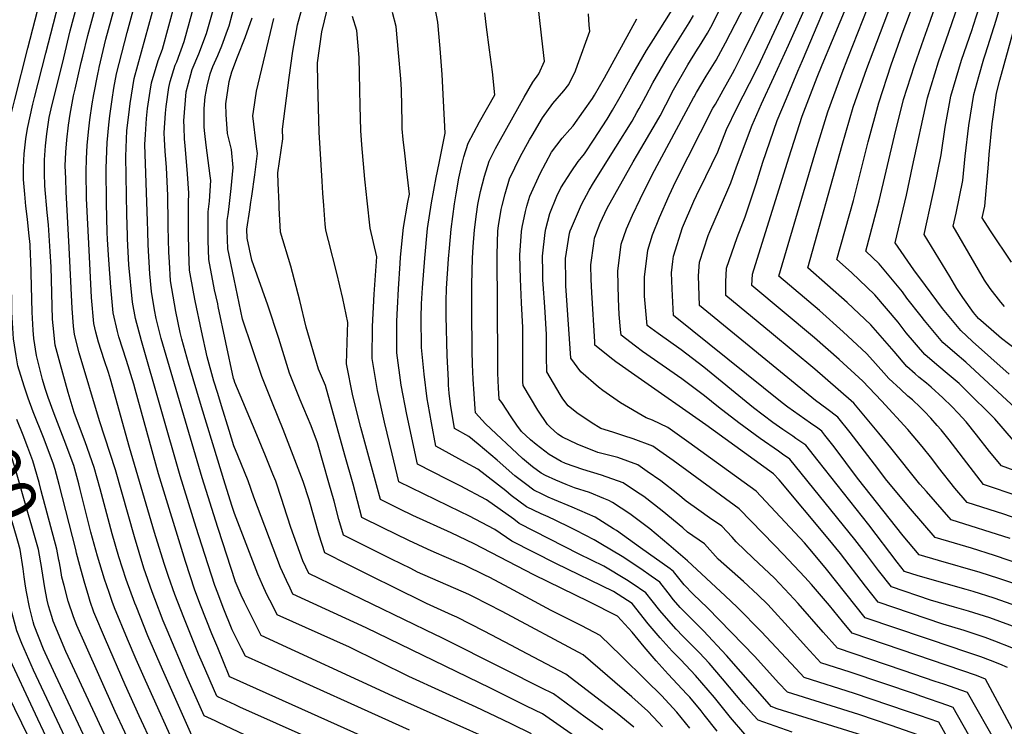
# Model space of a CAD drawing. Units: inches. Extents: x 2619531 to 2624931, y 1475151 to 1480652.
# Drawn here: x 2619883 to 2620465, y 1476230 to 1476648 of the extents above; entities that cross this region are included whole.
import ezdxf
from ezdxf.enums import TextEntityAlignment as Align

# ---------------------------------------------------------------- set-up
doc = ezdxf.new("R2010")
doc.units = ezdxf.units.IN
doc.header["$MEASUREMENT"] = 0
doc.layers.add('tile_2735_36_contour_10ft', color=232, linetype='Continuous')
doc.styles.add('Arial', font='arial.ttf')

msp = doc.modelspace()

# ---------------------------------------------------------------- linework, layer by layer
at = {"layer": 'tile_2735_36_contour_10ft'}
msp.add_line((2619916.58, 1476332.39, 9330), (2619916.06, 1476334.49, 9330), dxfattribs=at)
for points, elevation in [([(2620372.33, 1476624.75), (2620387.21, 1476662.34), (2620395.3, 1476683.74), (2620391.25, 1476718.02), (2620389.99, 1476732.33), (2620382.21, 1476824.84), (2620410.01, 1476873.11), (2620411.97, 1476876.76), (2620415.94, 1476884.8), (2620419.53, 1476892.15), (2620420.05, 1476893.41), (2620425.05, 1476906.49), (2620425.99, 1476909.18), (2620430.06, 1476922.09), (2620434.84, 1476937.97), (2620440, 1476953.39), (2620448.88, 1476978.07), (2620465.93, 1477027.04)], 9640), ([(2620402.12, 1476632.39), (2620404.55, 1476639.1), (2620413.66, 1476663.69), (2620415.85, 1476670), (2620420.66, 1476685.03), (2620420.07, 1476698.01), (2620419.74, 1476702.07), (2620417.61, 1476720.78), (2620416.06, 1476736.05), (2620415.55, 1476744.27), (2620415.14, 1476753.28), (2620414.57, 1476770.98), (2620413.26, 1476815.27), (2620417.85, 1476826.98), (2620422.37, 1476835.17), (2620436.29, 1476860.51), (2620439.31, 1476866.59), (2620444.38, 1476876.89), (2620447.94, 1476885.45), (2620454.76, 1476903.43), (2620462.82, 1476926.78), (2620481.21, 1476975.43)], 9660), ([(2620459.92, 1476647.23), (2620462.03, 1476654), (2620464.46, 1476670.33), (2620464.85, 1476673.7), (2620465.93, 1476696), (2620464.31, 1476710.06), (2620463.25, 1476723.43), (2620465.18, 1476741.78), (2620467.47, 1476758.55), (2620470.49, 1476775.79), (2620472.83, 1476795.93), (2620474.33, 1476805), (2620475.66, 1476810.22), (2620477.08, 1476815.42), (2620479.68, 1476823.36), (2620485.39, 1476838.15), (2620500.15, 1476873.08), (2620510.88, 1476897.59), (2620523.14, 1476923.16), (2620528.28, 1476936.63), (2620527.84, 1476951.31), (2620527.7, 1476962.76), (2620527.71, 1476963.2)], 9700), ([(2620314.14, 1476609.82), (2620319.29, 1476619.95), (2620347.89, 1476681.26), (2620341.85, 1476706.08), (2620337.54, 1476722.43), (2620334.84, 1476734.24), (2620331.75, 1476747.95), (2620326.81, 1476774.93), (2620323.96, 1476793.18), (2620323.09, 1476799.02), (2620321.48, 1476813.83), (2620320.85, 1476822.25), (2620320.02, 1476835.39), (2620319.55, 1476843.92), (2620322.04, 1476847.82), (2620325.58, 1476856.64), (2620326.99, 1476860.27), (2620330.77, 1476868.92), (2620347.1, 1476903.23), (2620352.61, 1476915.53)], 9600), ([(2620328.62, 1476613.53), (2620337.38, 1476632.55), (2620359.4, 1476681.87), (2620355.74, 1476698.14), (2620350.65, 1476722.73), (2620343.45, 1476769.71), (2620340.84, 1476786.81), (2620340.06, 1476792.81), (2620338.48, 1476807.36), (2620337.73, 1476815.6), (2620336.82, 1476828.62), (2620336.29, 1476838.14), (2620339.5, 1476844.42), (2620340.71, 1476846.68), (2620342.57, 1476850.17), (2620369.82, 1476908.74)], 9610), ([(2620417.35, 1476636.3), (2620421.22, 1476647.23), (2620427.05, 1476664.38), (2620430.62, 1476675.94), (2620433.34, 1476685.68), (2620433.38, 1476694.15), (2620433.13, 1476702.76), (2620431.76, 1476718.41), (2620431.16, 1476723.79), (2620429.44, 1476734.63), (2620428.06, 1476748.23), (2620428.77, 1476761.59), (2620428.74, 1476773.28), (2620429.01, 1476810.16), (2620432.32, 1476820.72), (2620433.39, 1476823.42), (2620437.5, 1476833.13), (2620448.06, 1476852.88), (2620449, 1476854.73), (2620456.26, 1476869.6), (2620457.33, 1476872.14), (2620471.63, 1476908.29)], 9670), ([(2620431.98, 1476640.06), (2620437.68, 1476656.65), (2620440.31, 1476665.18), (2620445.49, 1476684.18), (2620445.81, 1476686.9), (2620445.41, 1476698.13), (2620444.86, 1476705.92), (2620444.11, 1476711.67), (2620441.98, 1476725.79), (2620440.45, 1476739.5), (2620441.54, 1476757.78), (2620443.41, 1476773.44), (2620443.9, 1476777.11), (2620444.47, 1476790.27), (2620444.75, 1476805.05), (2620446.89, 1476814.5), (2620448.22, 1476818.61), (2620450.93, 1476826.55), (2620456.18, 1476838.97), (2620459.85, 1476846.04), (2620467.72, 1476862.56)], 9680), ([(2620446.47, 1476643.78), (2620450.68, 1476657.14), (2620453.43, 1476666.07), (2620454.09, 1476668.49), (2620455.31, 1476678.72), (2620456.48, 1476688.96), (2620456.62, 1476691.79), (2620455.41, 1476703.7), (2620454.64, 1476710.34), (2620453.36, 1476717.78), (2620452.06, 1476731.32), (2620453.59, 1476749.29), (2620455.84, 1476766.75), (2620460.29, 1476793.93), (2620460.49, 1476799.94), (2620461.65, 1476808.34), (2620462.97, 1476813.81), (2620464.49, 1476820.01), (2620468.63, 1476832.09)], 9690), ([(2619887.8, 1476630.65), (2619903.9, 1476693.34), (2619915.02, 1476732.79), (2619919.86, 1476751.11), (2619925.28, 1476772.41), (2619926.83, 1476778.58)], 9330), ([(2619898.41, 1476627.79), (2619914.98, 1476691.97), (2619927.47, 1476737.09), (2619933.74, 1476761.46), (2619937.33, 1476775.75)], 9340), ([(2619908.95, 1476624.95), (2619912.87, 1476640.85), (2619937.05, 1476730.66), (2619944.71, 1476760.43), (2619947.85, 1476772.92)], 9350), ([(2619919.38, 1476622.14), (2619920.3, 1476626.04), (2619923.3, 1476638.16), (2619948.03, 1476729.6), (2619955.69, 1476759.37), (2619958.41, 1476770.08)], 9360), ([(2619930, 1476619.28), (2619933.95, 1476635.93), (2619953.74, 1476708.29), (2619959.08, 1476728.53), (2619966.72, 1476758.3), (2619968.57, 1476765.62), (2619968.98, 1476767.23)], 9370), ([(2619958.61, 1476522.6), (2619958.41, 1476528.56), (2619956.99, 1476573.71), (2619957.28, 1476579.75), (2619957.87, 1476589.11), (2619958.56, 1476595.07), (2619959.97, 1476605.27), (2619960.77, 1476610.14), (2619964.78, 1476623.36), (2619967.29, 1476630.15), (2619978.56, 1476671.67), (2619989.09, 1476710.76), (2619995.53, 1476736.56), (2620000, 1476753.51)], 9400), ([(2619934.94, 1476517.67), (2619934.71, 1476521.95), (2619934.21, 1476539.08), (2619934.03, 1476559.66), (2619934.4, 1476570), (2619934.63, 1476574.89), (2619935.57, 1476585.34), (2619936.21, 1476590.72), (2619937.57, 1476600.47), (2619938.69, 1476607.11), (2619940.23, 1476615.44), (2619946.49, 1476639.86), (2619967.59, 1476717.33)], 9380), ([(2619970.75, 1476525.12), (2619970.69, 1476527.42), (2619970.48, 1476543.7), (2619969.71, 1476560.15), (2619968.92, 1476569.92), (2619968.56, 1476576.7), (2619968.39, 1476580.69), (2619969.13, 1476592.34), (2619969.46, 1476596.21), (2619971.03, 1476607.5), (2619971.9, 1476610.98), (2619974.93, 1476620.75), (2619975.76, 1476622.72), (2619980.19, 1476634.67), (2620000, 1476706.99)], 9410), ([(2619946.57, 1476520.09), (2619946.25, 1476532.46), (2619945.64, 1476566.76), (2619946.37, 1476582.07), (2619947.45, 1476591.35), (2619948.24, 1476598.08), (2619950.63, 1476612.76), (2619959.22, 1476644.31), (2619975.23, 1476702.41)], 9390), ([(2620281.18, 1476601.36), (2620281.48, 1476601.92), (2620283, 1476604.6), (2620288.72, 1476614.19), (2620294.48, 1476623.65), (2620300.04, 1476633.76), (2620323.12, 1476678.51)], 9580), ([(2620298.66, 1476605.85), (2620304.15, 1476615.71), (2620305.5, 1476618.23), (2620311.02, 1476629.31), (2620336.38, 1476680.65)], 9590), ([(2620264.7, 1476597.13), (2620269.31, 1476606.03), (2620277.72, 1476620.87), (2620283.58, 1476630.02), (2620284.76, 1476631.97), (2620289.33, 1476639.52), (2620291.34, 1476643.19), (2620306.84, 1476673.74)], 9570), ([(2620342.83, 1476617.18), (2620345.46, 1476623.4), (2620366.33, 1476672.49)], 9620), ([(2619982.72, 1476527.61), (2619982.68, 1476533.35), (2619982.66, 1476539.3), (2619982.99, 1476545.06), (2619982.07, 1476556.57), (2619980.65, 1476573.2), (2619980.39, 1476576.93), (2619980.06, 1476584), (2619979.9, 1476587.73), (2619981.4, 1476604.83), (2619984.02, 1476615.22), (2619984.93, 1476618.17), (2619988.74, 1476627.27), (2619993.39, 1476639.29), (2620000, 1476663.07)], 9420), ([(2620387.3, 1476628.59), (2620400.36, 1476663.01)], 9650), ([(2620000, 1476626.41), (2620002.32, 1476632.02), (2620005.82, 1476641.29), (2620006.7, 1476643.95), (2620010.26, 1476657.33)], 9430), ([(2620036.25, 1476538.75), (2620035.72, 1476550.94), (2620035.49, 1476557.04), (2620038.49, 1476577.18), (2620038.27, 1476582.87), (2620042.21, 1476613.3), (2620044.46, 1476628.92), (2620047.2, 1476644.4), (2620049.75, 1476653.64)], 9460), ([(2620062.13, 1476545.15), (2620061.66, 1476552.14), (2620059.93, 1476581.01), (2620059.54, 1476595.52), (2620059.24, 1476610.03), (2620059.04, 1476621.98), (2620061.59, 1476640.39), (2620064.75, 1476653.41)], 9470), ([(2620130.78, 1476562.76), (2620134.35, 1476580.43), (2620133.43, 1476599.54), (2620132.6, 1476615.06), (2620131.43, 1476630.54), (2620130.04, 1476646), (2620128.4, 1476654.37)], 9500), ([(2620164.22, 1476571.34), (2620167.03, 1476576.7), (2620181.07, 1476601.76), (2620186.25, 1476610.58), (2620189.84, 1476615.51), (2620193.08, 1476623.11), (2620191.47, 1476636.7), (2620191.05, 1476640.15), (2620189.4, 1476655.75)], 9520), ([(2620229.7, 1476588.15), (2620230.11, 1476588.78), (2620233.33, 1476594.1), (2620237.9, 1476601.97), (2620244.66, 1476614.36), (2620253.43, 1476629.3), (2620257.53, 1476635.87), (2620270.82, 1476657.11)], 9550), ([(2620357.18, 1476620.86), (2620363.23, 1476635.34), (2620372.35, 1476657)], 9630), ([(2620006.07, 1476532.47), (2620006.5, 1476535.35), (2620007.92, 1476547.83), (2620009.19, 1476560.22), (2620008.03, 1476570.83), (2620005.68, 1476580.37), (2620004.95, 1476591.61), (2620004.76, 1476597.91), (2620006.78, 1476611.05), (2620008.37, 1476616.66), (2620011.66, 1476625.53), (2620016.28, 1476636.91), (2620020.25, 1476648.7)], 9440), ([(2620018.92, 1476535.15), (2620019.61, 1476539.8), (2620020.17, 1476543.27), (2620021.85, 1476555.89), (2620023.5, 1476568.5), (2620022.98, 1476572.6), (2620020.81, 1476590.71), (2620021.13, 1476593.36), (2620022.94, 1476605.21), (2620033.24, 1476648.3)], 9450), ([(2620087.19, 1476551.58), (2620087.01, 1476553.26), (2620085.22, 1476573.69), (2620084.55, 1476582.06), (2620084.15, 1476596.56), (2620083.93, 1476606.08), (2620083.58, 1476625.25), (2620083.39, 1476627.41), (2620082.16, 1476641.07), (2620079.71, 1476649.36)], 9480), ([(2620111.78, 1476557.89), (2620110.53, 1476568.71), (2620109.64, 1476576.81), (2620109.05, 1476583.1), (2620108.94, 1476586.76), (2620108.49, 1476605.99), (2620108.13, 1476612.54), (2620106.9, 1476628.01), (2620105.34, 1476643.45), (2620103.34, 1476651.79)], 9490), ([(2620145.46, 1476566.53), (2620147.89, 1476574.57), (2620154.72, 1476587.27), (2620163.81, 1476603.13), (2620162.34, 1476616.75), (2620160.55, 1476629.75), (2620158.72, 1476643.02), (2620157.88, 1476651.61)], 9510), ([(2620184.23, 1476576.48), (2620185.73, 1476579.2), (2620191.82, 1476589.58), (2620198.08, 1476597.93), (2620204.53, 1476605.58), (2620207.49, 1476609.25), (2620211.36, 1476617.38), (2620212.56, 1476620.66), (2620219.83, 1476640.67), (2620219.45, 1476644.28), (2620219.09, 1476650.92)], 9530), ([(2620207.98, 1476582.57), (2620210.04, 1476584.83), (2620216.21, 1476593.5), (2620221.41, 1476600.98), (2620222.57, 1476602.84), (2620228.55, 1476613.1), (2620247.57, 1476648.01)], 9540), ([(2620247.73, 1476592.77), (2620248.99, 1476594.99), (2620253.07, 1476602.41), (2620257.11, 1476610.15), (2620265.74, 1476625.14), (2620278.51, 1476645.67), (2620281.16, 1476650.09)], 9560), ([(2620464.91, 1476478.15), (2620462.77, 1476480.67), (2620456.5, 1476488.68), (2620453.19, 1476493.57), (2620434.63, 1476525.52), (2620436.32, 1476533.3), (2620440.24, 1476552.59), (2620441.68, 1476566.94), (2620443.87, 1476585.07), (2620446.81, 1476603.24), (2620449.79, 1476614.01), (2620452.71, 1476624.44), (2620453.72, 1476627.39), (2620459.92, 1476647.23)], 9700), ([(2620475.48, 1476449.67), (2620463.19, 1476459.29), (2620452.51, 1476468.39), (2620449.62, 1476471.06), (2620446.68, 1476474.62), (2620440.27, 1476483.38), (2620436.85, 1476488.84), (2620432.58, 1476495.77), (2620417.44, 1476520.62), (2620422.47, 1476543.15), (2620423.57, 1476548.33), (2620427.49, 1476567.62), (2620429.85, 1476584.11), (2620433.19, 1476602.31), (2620439.53, 1476623.54), (2620445.84, 1476641.77), (2620446.47, 1476643.78)], 9690), ([(2620482.31, 1476408.04), (2620442.11, 1476445.16), (2620435.49, 1476450.66), (2620428.44, 1476456.89), (2620417.56, 1476469.79), (2620415.6, 1476472.31), (2620407.3, 1476483.11), (2620404.63, 1476486.77), (2620396.81, 1476496.27), (2620390.91, 1476503.4), (2620383.08, 1476510.81), (2620390.95, 1476540.5), (2620399.83, 1476578.89), (2620405.25, 1476600.4), (2620411.72, 1476620.45), (2620417.35, 1476636.3)], 9670), ([(2620467.69, 1476438.21), (2620456.85, 1476447.74), (2620446.09, 1476457.53), (2620439.03, 1476463.98), (2620428.23, 1476476.93), (2620418.25, 1476490.44), (2620411.41, 1476499.81), (2620400.26, 1476515.71), (2620407.07, 1476543.88), (2620410.62, 1476560.87), (2620419.4, 1476601.37), (2620425.99, 1476622.61), (2620431.98, 1476640.06)], 9680), ([(2620469.05, 1476504.28), (2620456.56, 1476522.86), (2620451.81, 1476530.42), (2620453.22, 1476537.28), (2620455.48, 1476562.16), (2620455.84, 1476567.91), (2620457.63, 1476586.01), (2620460.13, 1476604.16), (2620462.25, 1476611.83), (2620469.91, 1476639.64)], 9710), ([(2619877.72, 1476505.76), (2619877.7, 1476506.18), (2619877.37, 1476511.17), (2619876.38, 1476521.63), (2619874.07, 1476543.2), (2619873.4, 1476552.43), (2619873.43, 1476558.59), (2619873.83, 1476568.5), (2619874.46, 1476573.8), (2619876.68, 1476586.05), (2619877.22, 1476588.54), (2619880.05, 1476600.43), (2619887.8, 1476630.65)], 9330), ([(2620470.3, 1476398.92), (2620459.14, 1476411.73), (2620441.7, 1476429.18), (2620438.07, 1476432.58), (2620432.27, 1476437.55), (2620424.96, 1476443.61), (2620417.84, 1476449.8), (2620406.87, 1476462.64), (2620402.09, 1476468.76), (2620388.33, 1476485.04), (2620374.51, 1476498.16), (2620365.89, 1476505.91), (2620375.67, 1476540.75), (2620384.36, 1476575.32), (2620390.61, 1476598.39), (2620397.97, 1476620.92), (2620402.12, 1476632.39)], 9660), ([(2619889.43, 1476508.2), (2619889.06, 1476514.69), (2619888.41, 1476521.54), (2619887.55, 1476529.69), (2619886.62, 1476537.37), (2619885.91, 1476544.54), (2619885.28, 1476553.07), (2619885.28, 1476560.47), (2619885.6, 1476568.28), (2619886.63, 1476577.24), (2619887.63, 1476583.23), (2619890.71, 1476597.69), (2619891.62, 1476601.48), (2619898.41, 1476627.79)], 9340), ([(2619900.96, 1476510.6), (2619900.05, 1476526.33), (2619899.27, 1476533.7), (2619897.82, 1476549.44), (2619897.56, 1476556.89), (2619897.55, 1476564.82), (2619898.19, 1476573.01), (2619899.01, 1476580.07), (2619900.45, 1476589.65), (2619901.55, 1476594.89), (2619908.95, 1476624.95)], 9350), ([(2619994.33, 1476530.03), (2619994.37, 1476534.02), (2619995.1, 1476540.42), (2619995.82, 1476552.48), (2619995.43, 1476555.24), (2619993.09, 1476573.47), (2619992.27, 1476580.2), (2619991.99, 1476584.04), (2619991.89, 1476586.17), (2619991.94, 1476595.1), (2619992.54, 1476601.96), (2619993.81, 1476608.26), (2619995.52, 1476615.44), (2619997.14, 1476619.82), (2620000, 1476626.41)], 9430), ([(2620473.63, 1476365.97), (2620452.61, 1476372.9), (2620446.61, 1476380.64), (2620432.29, 1476399.42), (2620427.44, 1476405.33), (2620425.19, 1476407.88), (2620421.31, 1476412.12), (2620417.65, 1476416.07), (2620415.16, 1476418.72), (2620410.51, 1476422.99), (2620407.89, 1476425.22), (2620403.49, 1476429.25), (2620396.66, 1476435.63), (2620393.61, 1476439), (2620385.31, 1476448.22), (2620383.45, 1476450.37), (2620369.59, 1476463.23), (2620355.68, 1476475.72), (2620331.53, 1476496.11), (2620346.06, 1476545.46), (2620353.37, 1476570.15), (2620360.51, 1476593.12), (2620368.94, 1476616.19), (2620372.33, 1476624.75)], 9640), ([(2620487.85, 1476374.91), (2620463.14, 1476383.94), (2620456.12, 1476392.56), (2620448.47, 1476402.4), (2620442.2, 1476409.91), (2620437.63, 1476415.15), (2620433.72, 1476419.07), (2620428.5, 1476424.07), (2620421.61, 1476430.42), (2620418.8, 1476432.82), (2620414.28, 1476436.46), (2620412.11, 1476438.36), (2620407.25, 1476442.72), (2620399.67, 1476451.52), (2620385.84, 1476467.34), (2620372.01, 1476480.4), (2620348.71, 1476501.01), (2620369.08, 1476573.31), (2620375.59, 1476595.76), (2620383.57, 1476618.75), (2620387.3, 1476628.59)], 9650), ([(2619912.1, 1476512.92), (2619910.43, 1476545.78), (2619910.15, 1476553.63), (2619909.89, 1476561.25), (2619910.31, 1476569.29), (2619910.89, 1476576.63), (2619911.89, 1476585.31), (2619912.84, 1476591.74), (2619914.74, 1476602.48), (2619915.68, 1476606.51), (2619919.38, 1476622.14)], 9360), ([(2619923.84, 1476515.36), (2619922.5, 1476541.99), (2619922.16, 1476557.69), (2619922.43, 1476565.56), (2619922.83, 1476573.17), (2619923.58, 1476581.2), (2619924.39, 1476588.4), (2619925.78, 1476597.79), (2619926.74, 1476603.39), (2619929.07, 1476615.36), (2619929.73, 1476618.14), (2619930, 1476619.28)], 9370), ([(2620477.6, 1476351), (2620464.58, 1476355.37), (2620451.61, 1476359.49), (2620442.79, 1476362.34), (2620435.48, 1476370.78), (2620425.89, 1476383.1), (2620421.92, 1476388.32), (2620416.27, 1476395.41), (2620407.72, 1476405.44), (2620392.3, 1476422.36), (2620381.15, 1476433.97), (2620367.28, 1476446.79), (2620352.73, 1476459.54), (2620315.62, 1476490.48), (2620316.09, 1476497.3), (2620337.42, 1476565.97), (2620345.43, 1476590.48), (2620354.13, 1476613.56), (2620357.18, 1476620.86)], 9630), ([(2620485.62, 1476322.01), (2620458.97, 1476331.09), (2620445.35, 1476335.33), (2620435.38, 1476338.25), (2620423.88, 1476341.69), (2620409.44, 1476358.62), (2620395.46, 1476375.4), (2620388.02, 1476384.96), (2620373.82, 1476403.6), (2620366.46, 1476412.69), (2620359.98, 1476417.62), (2620353.25, 1476422.57), (2620284.73, 1476478.73), (2620284.12, 1476496.26), (2620284.73, 1476504.39), (2620289.88, 1476520.08), (2620290.74, 1476522.49), (2620296.56, 1476535.63), (2620303.28, 1476551.07), (2620306.54, 1476560.56), (2620315.8, 1476585.29), (2620321.39, 1476597.85), (2620328.62, 1476613.53)], 9610), ([(2620468.3, 1476340.99), (2620433.33, 1476352.01), (2620418.75, 1476368.79), (2620414.98, 1476373.15), (2620397.7, 1476394.71), (2620390.59, 1476403.37), (2620375.93, 1476420.97), (2620366.65, 1476429.08), (2620352.78, 1476441.04), (2620327.14, 1476462.27), (2620300.18, 1476484.61), (2620300.2, 1476492.76), (2620300.58, 1476500.8), (2620306.9, 1476518.84), (2620311.71, 1476531.09), (2620318.17, 1476550.57), (2620322.17, 1476563.3), (2620330.58, 1476587.88), (2620336.02, 1476601.03), (2620342.83, 1476617.18)], 9620), ([(2620490.22, 1476294.8), (2620458.91, 1476305.76), (2620446.4, 1476309.71), (2620442.19, 1476310.9), (2620413.93, 1476318.96), (2620405.87, 1476321.68), (2620401.57, 1476327.08), (2620384.78, 1476349.21), (2620354.82, 1476386.99), (2620347.52, 1476396.13), (2620341.71, 1476400.24), (2620339.93, 1476401.46), (2620333.97, 1476405.48), (2620327.96, 1476409.55), (2620316.6, 1476418.31), (2620314.47, 1476419.97), (2620287.33, 1476442.19), (2620273.94, 1476452.42), (2620260.19, 1476462.24), (2620253.83, 1476466.98), (2620252.23, 1476484.13), (2620252.09, 1476489.88), (2620252.11, 1476495.51), (2620254.18, 1476511.3), (2620256.97, 1476520.4), (2620260.98, 1476530.77), (2620266.67, 1476543.71), (2620270.7, 1476552.05), (2620292.66, 1476595.24), (2620294.09, 1476597.63), (2620298.66, 1476605.85)], 9590), ([(2620489.7, 1476308.04), (2620461.6, 1476317.5), (2620450.6, 1476320.92), (2620425.99, 1476327.99), (2620414.42, 1476331.37), (2620405.05, 1476342.68), (2620378.11, 1476376.78), (2620364.29, 1476395.27), (2620358.81, 1476402.14), (2620356.99, 1476404.41), (2620354.53, 1476406.21), (2620350.36, 1476409.21), (2620343.55, 1476413.86), (2620336.94, 1476418.68), (2620333.49, 1476421.24), (2620269.28, 1476472.85), (2620268.45, 1476488.48), (2620268.24, 1476498.02), (2620268.98, 1476504.66), (2620269.42, 1476507.86), (2620274.69, 1476524.71), (2620281.36, 1476540.27), (2620282.87, 1476543.74), (2620288.46, 1476554.8), (2620295.47, 1476569.56), (2620300.68, 1476582.65), (2620306.76, 1476595.29), (2620314.14, 1476609.82)], 9600), ([(2620491.74, 1476281.13), (2620456.24, 1476294.14), (2620443.74, 1476298.12), (2620435.42, 1476300.55), (2620421.21, 1476304.74), (2620398.11, 1476312.54), (2620390.5, 1476322.14), (2620383.31, 1476331.69), (2620376.58, 1476340.57), (2620338.04, 1476387.85), (2620333.77, 1476390.94), (2620331.4, 1476392.64), (2620320.58, 1476400.16), (2620307.91, 1476409.42), (2620295.93, 1476418.72), (2620287.72, 1476425.36), (2620274.34, 1476435.34), (2620251.05, 1476451.51), (2620246.84, 1476454.65), (2620238.38, 1476461.1), (2620238.03, 1476464.48), (2620237.2, 1476473.34), (2620236.74, 1476482.73), (2620236.51, 1476499.04), (2620238.33, 1476514.89), (2620241.52, 1476523.9), (2620245.13, 1476532.01), (2620249.54, 1476541.55), (2620256.71, 1476555.83), (2620281.18, 1476601.36)], 9580), ([(2620479.36, 1476272.5), (2620459.2, 1476280.51), (2620453.59, 1476282.63), (2620441.1, 1476286.65), (2620428.49, 1476290.51), (2620390.35, 1476303.4), (2620382.75, 1476313.02), (2620367.95, 1476332.24), (2620360.8, 1476341.06), (2620331.69, 1476375.66), (2620328.48, 1476379.32), (2620288.49, 1476408.28), (2620248.38, 1476436.08), (2620235.29, 1476445.52), (2620233.51, 1476446.88), (2620222.93, 1476455.22), (2620222.74, 1476457.29), (2620220.98, 1476486.3), (2620220.67, 1476494.12), (2620220.51, 1476502.66), (2620222.19, 1476515.38), (2620222.71, 1476518.43), (2620223.47, 1476520.59), (2620226.05, 1476527.4), (2620230.14, 1476536.23), (2620245.51, 1476563.59), (2620248, 1476567.91), (2620259.28, 1476586.93), (2620261.41, 1476590.79), (2620264.7, 1476597.13)], 9570), ([(2620466.67, 1476264.92), (2620462.16, 1476266.84), (2620456.58, 1476269.11), (2620450.97, 1476271.25), (2620438.51, 1476275.38), (2620435.82, 1476276.21), (2620382.59, 1476294.27), (2620359.72, 1476323.04), (2620352.04, 1476332.23), (2620346.64, 1476338.52), (2620318.27, 1476368.98), (2620278.33, 1476397.82), (2620266.07, 1476406.59), (2620256.83, 1476410.98), (2620253.2, 1476412.32), (2620238.01, 1476421.17), (2620227.56, 1476428.52), (2620225.09, 1476430.54), (2620214.48, 1476439.5), (2620208.59, 1476447.61), (2620205.73, 1476490.36), (2620205.66, 1476493.01), (2620205.59, 1476506.49), (2620207.91, 1476521.39), (2620208.28, 1476522.73), (2620209.04, 1476524.63), (2620214.87, 1476538.36), (2620219.43, 1476546.84), (2620222.05, 1476551.25), (2620235.3, 1476572.15), (2620244.8, 1476587.65), (2620247.73, 1476592.77)], 9560), ([(2620460.97, 1476218.53), (2620443.03, 1476250.06), (2620429, 1476254.95), (2620424.05, 1476256.67), (2620405.01, 1476263.21), (2620366.22, 1476276.21), (2620357.71, 1476285.8), (2620343.07, 1476302.59), (2620337.96, 1476308.16), (2620329.03, 1476317.66), (2620316.33, 1476329.37), (2620306.32, 1476339.15), (2620303.92, 1476341.8), (2620297.85, 1476348.31), (2620290.65, 1476353.38), (2620284.35, 1476357.73), (2620276.9, 1476363.08), (2620271.96, 1476367.28), (2620261.85, 1476375.12), (2620253.71, 1476380.74), (2620248.18, 1476384.55), (2620236.49, 1476388.86), (2620224.52, 1476391.79), (2620212.49, 1476396.7), (2620203.73, 1476400.9), (2620201, 1476402.75), (2620196.38, 1476406.87), (2620194.89, 1476408.38), (2620189.2, 1476416.84), (2620180.46, 1476431.5), (2620180.35, 1476433.55), (2620180.2, 1476441.58), (2620180.2, 1476465.66), (2620179.59, 1476480.33), (2620178.92, 1476494.36), (2620178.55, 1476508.38), (2620179.42, 1476522.36), (2620179.81, 1476524.89), (2620181.85, 1476534.28), (2620182.7, 1476537.36), (2620184.39, 1476543.24), (2620190.45, 1476556.59), (2620197.19, 1476569.33), (2620203.47, 1476577.62), (2620207.98, 1476582.57)], 9540), ([(2620486.18, 1476197.56), (2620453.79, 1476257.9), (2620448.4, 1476260.07), (2620413.09, 1476272.2), (2620374.83, 1476285.13), (2620369.12, 1476292.14), (2620361.53, 1476301.53), (2620350.84, 1476313.86), (2620347, 1476318.25), (2620334.21, 1476331.92), (2620329.05, 1476337.23), (2620308.06, 1476358.64), (2620269.13, 1476387.08), (2620261.16, 1476392.7), (2620257.08, 1476395.52), (2620245.54, 1476400.01), (2620239.97, 1476401.78), (2620233.44, 1476403.81), (2620226.47, 1476406.15), (2620220.59, 1476409.51), (2620212.21, 1476415.21), (2620207.1, 1476419.36), (2620203.91, 1476423.6), (2620202.27, 1476426.21), (2620194.53, 1476439.56), (2620194.36, 1476448.58), (2620194.36, 1476453.46), (2620194.35, 1476461.51), (2620193.33, 1476477.9), (2620192.27, 1476491.23), (2620192.1, 1476493.91), (2620192.01, 1476498.54), (2620191.92, 1476507.93), (2620193.41, 1476521.88), (2620193.85, 1476523.98), (2620196.32, 1476533), (2620200.43, 1476543.19), (2620202.77, 1476548.28), (2620208.77, 1476557.63), (2620213.06, 1476563.74), (2620215, 1476566.12), (2620216.7, 1476568.34), (2620222.41, 1476576.86), (2620229.7, 1476588.15)], 9550), ([(2620442.72, 1476203.06), (2620426.11, 1476232.56), (2620414.77, 1476236.49), (2620407.11, 1476239.15), (2620376.31, 1476249.59), (2620346.55, 1476258.97), (2620341.68, 1476264.24), (2620321.41, 1476286.04), (2620306.9, 1476300.55), (2620299.87, 1476307.26), (2620277.59, 1476327.96), (2620266.61, 1476337.41), (2620255.35, 1476346.82), (2620243.61, 1476355.63), (2620233.22, 1476362.26), (2620231.15, 1476363.57), (2620228.12, 1476364.8), (2620219.71, 1476368.19), (2620210.91, 1476370.91), (2620205.9, 1476372.94), (2620199.73, 1476375.6), (2620193.66, 1476378.33), (2620191.11, 1476379.59), (2620185.97, 1476383.46), (2620180.04, 1476388.35), (2620158.25, 1476408.78), (2620152.34, 1476415.4), (2620152.15, 1476417.69), (2620151.51, 1476426.47), (2620151, 1476435.21), (2620150.56, 1476443.92), (2620150.44, 1476451.94), (2620150.12, 1476475.74), (2620150.12, 1476491.13), (2620150.59, 1476506.61), (2620150.99, 1476513.35), (2620151.77, 1476523.3), (2620152.88, 1476532.68), (2620153.65, 1476538.35), (2620155.21, 1476546.01), (2620157.6, 1476555.1), (2620160.32, 1476563.91), (2620164.22, 1476571.34)], 9520), ([(2620457.23, 1476201.22), (2620434.57, 1476241.31), (2620431.51, 1476242.38), (2620415.58, 1476247.9), (2620412.26, 1476249.05), (2620373.82, 1476262.06), (2620356.38, 1476267.59), (2620347.75, 1476277.06), (2620339.09, 1476286.74), (2620325.1, 1476302.03), (2620319.21, 1476307.71), (2620310.7, 1476315.66), (2620295.76, 1476328.89), (2620287.64, 1476337.97), (2620277.61, 1476344.89), (2620274.75, 1476347.43), (2620262.55, 1476357.49), (2620251.86, 1476365.81), (2620247.54, 1476368.7), (2620239.58, 1476373.96), (2620226.75, 1476378.4), (2620215.67, 1476381.92), (2620205.49, 1476385.4), (2620202.98, 1476386.5), (2620195.91, 1476390.63), (2620188.14, 1476396.64), (2620184.84, 1476399.36), (2620179.55, 1476404.32), (2620176.73, 1476408.03), (2620173.36, 1476412.89), (2620167.79, 1476421.32), (2620166.4, 1476423.45), (2620165.98, 1476429.99), (2620165.53, 1476438.71), (2620165.43, 1476446.35), (2620165.03, 1476508.84), (2620165.61, 1476522.83), (2620165.94, 1476525.66), (2620167.56, 1476535.41), (2620168.12, 1476537.86), (2620169.76, 1476544.66), (2620172.45, 1476553.49), (2620178.8, 1476566.59), (2620184.23, 1476576.48)], 9530), ([(2620417.65, 1476223.81), (2620398.02, 1476230.6), (2620378.8, 1476237.13), (2620336.72, 1476250.35), (2620331.35, 1476255.89), (2620317.38, 1476271.29), (2620289.46, 1476300.1), (2620281.04, 1476308.26), (2620275.61, 1476313.62), (2620269.4, 1476321.63), (2620267.41, 1476323.09), (2620249.85, 1476335.64), (2620235.57, 1476345.74), (2620233.83, 1476346.85), (2620223.08, 1476353.64), (2620209.54, 1476359.67), (2620199.05, 1476363.92), (2620195.33, 1476365.49), (2620191.68, 1476367.2), (2620186.77, 1476369.63), (2620181.89, 1476373.31), (2620175.59, 1476378.12), (2620165.08, 1476387.41), (2620153.97, 1476396.82), (2620148.33, 1476401.32), (2620139.88, 1476406.09), (2620137.61, 1476420.34), (2620136.74, 1476426.92), (2620136.42, 1476431.73), (2620136.27, 1476434.39), (2620135.49, 1476449.17), (2620134.89, 1476472.41), (2620134.94, 1476481.2), (2620135.19, 1476488.73), (2620136.37, 1476506.26), (2620136.91, 1476512.66), (2620137.88, 1476523.77), (2620139.93, 1476538.81), (2620140.92, 1476544.64), (2620142.54, 1476553.84), (2620143.96, 1476560.95), (2620145.22, 1476565.73), (2620145.46, 1476566.53)], 9510), ([(2620381.29, 1476224.67), (2620330.64, 1476240.56), (2620327.12, 1476241.79), (2620326.06, 1476242.99), (2620300.72, 1476271.98), (2620287.06, 1476286.63), (2620273.25, 1476300.41), (2620269.38, 1476304.87), (2620266.18, 1476309.02), (2620261.22, 1476315.3), (2620256.12, 1476318.87), (2620249.97, 1476323.11), (2620238.96, 1476330.36), (2620226.44, 1476337.93), (2620222.36, 1476340.33), (2620211.88, 1476345.88), (2620208.3, 1476347.64), (2620199.74, 1476351.8), (2620195.35, 1476353.94), (2620191.09, 1476355.74), (2620182.47, 1476359.75), (2620173.46, 1476366.57), (2620170.23, 1476369.16), (2620153.74, 1476382.12), (2620146.42, 1476386.01), (2620128.94, 1476395.58), (2620126.29, 1476409.47), (2620124.34, 1476420.5), (2620123.85, 1476423.56), (2620121.9, 1476438.12), (2620120.45, 1476453.86), (2620120.19, 1476471.68), (2620120.49, 1476479.78), (2620120.92, 1476489.22), (2620122.33, 1476506.73), (2620123.92, 1476524.24), (2620126.31, 1476539.28), (2620129.06, 1476554.3), (2620130.78, 1476562.76)], 9500), ([(2620339.41, 1476226.6), (2620319.27, 1476233.69), (2620316.61, 1476236.71), (2620310.77, 1476243.35), (2620298.27, 1476258.24), (2620290.46, 1476267.35), (2620284.74, 1476273.63), (2620274.89, 1476283.49), (2620270.94, 1476287.45), (2620263.79, 1476295.61), (2620261.27, 1476298.6), (2620256.75, 1476304.33), (2620253.03, 1476308.97), (2620244.89, 1476314.51), (2620241.63, 1476316.66), (2620228.18, 1476324.8), (2620213.62, 1476331.84), (2620178.21, 1476349.97), (2620174.94, 1476352.44), (2620158.87, 1476363.93), (2620143.35, 1476372.14), (2620135.86, 1476375.87), (2620118, 1476385.07), (2620111.79, 1476414.37), (2620108.47, 1476431.57), (2620105.9, 1476450.68), (2620105.85, 1476469.47), (2620106.18, 1476477.19), (2620106.72, 1476488.46), (2620107.78, 1476503.48), (2620108.09, 1476507.22), (2620109.71, 1476524.73), (2620112.39, 1476539.75), (2620113.32, 1476544.55), (2620111.78, 1476557.89)], 9490), ([(2620311.43, 1476225.6), (2620303.03, 1476235.36), (2620293.56, 1476247.1), (2620282.35, 1476260.19), (2620273.6, 1476269.48), (2620268.62, 1476274.47), (2620261.45, 1476282.47), (2620254.33, 1476290.77), (2620244.84, 1476302.64), (2620233.78, 1476309.85), (2620199.8, 1476326.26), (2620173.69, 1476339.58), (2620163.83, 1476346.33), (2620148.35, 1476354.4), (2620143.44, 1476356.79), (2620107.06, 1476374.56), (2620103.07, 1476391.02), (2620098.6, 1476409.84), (2620094.43, 1476428.49), (2620091.25, 1476447.48), (2620091.53, 1476466.34), (2620092.47, 1476485.34), (2620094.07, 1476507.37), (2620090.14, 1476524.45), (2620088.32, 1476540.44), (2620087.19, 1476551.58)], 9480), ([(2620295.18, 1476227.26), (2620287.44, 1476236.99), (2620285.61, 1476239.25), (2620278.92, 1476247.35), (2620277.3, 1476249.16), (2620266.21, 1476260.93), (2620259.01, 1476268.8), (2620251.9, 1476277.16), (2620244.96, 1476285.74), (2620236.25, 1476295.25), (2620219.49, 1476303.67), (2620186.82, 1476319.58), (2620151.51, 1476337.88), (2620137.97, 1476344.39), (2620115.26, 1476354.76), (2620107.62, 1476358.37), (2620096.12, 1476364.05), (2620084.52, 1476406.61), (2620079.83, 1476425.3), (2620076.08, 1476444.16), (2620076.64, 1476463.08), (2620076.97, 1476468.62), (2620073.85, 1476482.93), (2620070.45, 1476497.88), (2620065.42, 1476517.12), (2620063.82, 1476523.23), (2620063.52, 1476526.82), (2620062.64, 1476537.68), (2620062.13, 1476545.15)], 9470), ([(2620279.05, 1476229.05), (2620271.28, 1476238.42), (2620262.24, 1476248.33), (2620253.2, 1476257.23), (2620238.36, 1476271.84), (2620226.08, 1476283.82), (2620215.08, 1476289.4), (2620197.06, 1476298.46), (2620169.6, 1476313.25), (2620160.44, 1476318.15), (2620158.27, 1476319.27), (2620145.78, 1476325.26), (2620142.48, 1476326.79), (2620127.97, 1476333.09), (2620124.04, 1476334.83), (2620112.86, 1476339.84), (2620097.5, 1476347.44), (2620085.18, 1476353.54), (2620082.53, 1476363.37), (2620079.97, 1476373.1), (2620075.19, 1476390.34), (2620063.65, 1476431.38), (2620059.61, 1476441.05), (2620052.18, 1476465.91), (2620048.46, 1476481.75), (2620043.13, 1476501.89), (2620037.09, 1476522), (2620036.35, 1476536.47), (2620036.25, 1476538.75)], 9460), ([(2620245.79, 1476229.57), (2620236.07, 1476237.76), (2620205.74, 1476260.97), (2620179.17, 1476275), (2620173.55, 1476277.97), (2620157.51, 1476286.39), (2620141.29, 1476294.6), (2620138.5, 1476295.83), (2620123.36, 1476302.67), (2620103.05, 1476312.72), (2620092.63, 1476317.91), (2620077.25, 1476325.58), (2620063.31, 1476332.53), (2620059.95, 1476342.97), (2620053.97, 1476363.97), (2620050.52, 1476374.76), (2620038.58, 1476405.43), (2620032.3, 1476421.08), (2620026.04, 1476436.73), (2620014.71, 1476470.57), (2620009.69, 1476494.34), (2620005.97, 1476512.1), (2620005.58, 1476523.29), (2620005.56, 1476528.97), (2620006.07, 1476532.47)], 9440), ([(2620262.77, 1476229.8), (2620260.38, 1476232.39), (2620254.1, 1476239.05), (2620244.61, 1476247.5), (2620215.91, 1476272.4), (2620168.07, 1476297.9), (2620151.07, 1476306.62), (2620148.28, 1476307.93), (2620118.11, 1476321.26), (2620114.04, 1476323.27), (2620102.75, 1476328.86), (2620087.37, 1476336.5), (2620074.25, 1476343.04), (2620071.58, 1476352.32), (2620068.78, 1476363.17), (2620065.68, 1476374.05), (2620058.89, 1476397.56), (2620055.11, 1476407.55), (2620048.75, 1476423.06), (2620042.37, 1476438.83), (2620036.13, 1476459.29), (2620029.69, 1476478.84), (2620020.1, 1476505.57), (2620017.39, 1476518.46), (2620017.22, 1476523.71), (2620018.92, 1476535.15)], 9450), ([(2620000, 1476387.42), (2619990.46, 1476418.92), (2619982.79, 1476444.62), (2619978.69, 1476458.87), (2619977.73, 1476462.67), (2619975.2, 1476475.14), (2619972.13, 1476493.26), (2619971.39, 1476504.26), (2619971.1, 1476510.23), (2619970.75, 1476525.12)], 9410), ([(2620000, 1476426.68), (2619997.73, 1476434.07), (2619993.75, 1476448.35), (2619990.36, 1476463.75), (2619986.67, 1476481.53), (2619985.92, 1476485.52), (2619983.37, 1476499.52), (2619983.08, 1476504.83), (2619982.86, 1476510.64), (2619982.76, 1476521.74), (2619982.72, 1476527.61)], 9420), ([(2620000, 1476479.74), (2619998.15, 1476487.92), (2619994.65, 1476505.8), (2619994.29, 1476517.18), (2619994.31, 1476528.43), (2619994.33, 1476530.03)], 9430), ([(2620000, 1476308.77), (2619999.98, 1476308.83), (2619998.35, 1476313.26), (2619992.4, 1476331.57), (2619987.33, 1476347.59), (2619977.82, 1476378.08), (2619954.97, 1476457.85), (2619951.4, 1476471.08), (2619949.55, 1476480.69), (2619947.45, 1476502.78), (2619946.62, 1476518.17), (2619946.57, 1476520.09)], 9390), ([(2620000, 1476347.52), (2619990.73, 1476376.93), (2619966.55, 1476459.14), (2619963.54, 1476471.02), (2619962.61, 1476476.19), (2619960.87, 1476486.99), (2619959.94, 1476497.39), (2619958.86, 1476514.62), (2619958.61, 1476522.6)], 9400), ([(2620000, 1476232.54), (2619998.38, 1476233.3), (2619992.04, 1476236.31), (2619983.4, 1476255.87), (2619981.82, 1476259.47), (2619970.05, 1476287), (2619967.83, 1476292.51), (2619962.77, 1476305.42), (2619961.28, 1476309.62), (2619956.41, 1476323.64), (2619950.73, 1476342.01), (2619939.52, 1476381.66), (2619930.09, 1476410.51), (2619918.19, 1476450.81), (2619915.33, 1476461.63), (2619914.81, 1476466.43), (2619913.94, 1476476.97), (2619912.1, 1476512.92)], 9360), ([(2620000, 1476247.64), (2619999.5, 1476247.88), (2619990.91, 1476267.54), (2619988.66, 1476272.78), (2619979.89, 1476294.38), (2619974.59, 1476308.02), (2619970.91, 1476318.72), (2619968.38, 1476326.28), (2619962.72, 1476344.65), (2619947.84, 1476394.91), (2619936.66, 1476435.15), (2619935.41, 1476439.11), (2619932.92, 1476446.6), (2619929.46, 1476457.09), (2619927.93, 1476462.96), (2619926.72, 1476467.98), (2619925.44, 1476483.38), (2619923.84, 1476515.36)], 9370), ([(2620000, 1476276.48), (2619996.58, 1476284.83), (2619989.84, 1476301.68), (2619986.45, 1476310.64), (2619980.9, 1476327.44), (2619964.9, 1476379.24), (2619951.26, 1476429.36), (2619950.44, 1476432.29), (2619946.07, 1476446.19), (2619941.6, 1476460.12), (2619940.67, 1476463.33), (2619938.16, 1476474.35), (2619936.89, 1476489.44), (2619935.59, 1476505.76), (2619934.94, 1476517.67)], 9380), ([(2619977.13, 1476213.16), (2619957.31, 1476257.18), (2619951.8, 1476269.64), (2619946.72, 1476281.6), (2619939.01, 1476300.18), (2619937.65, 1476303.94), (2619935.74, 1476309.27), (2619933.16, 1476317.06), (2619928.99, 1476330.69), (2619925.09, 1476344.74), (2619918.76, 1476369.97), (2619917.84, 1476373.45), (2619914.92, 1476384.28), (2619909.21, 1476399.45), (2619903.32, 1476414.64), (2619899.88, 1476424.32), (2619897.99, 1476429.77), (2619896.47, 1476435.09), (2619892.9, 1476449.14), (2619891.4, 1476459.14), (2619890.86, 1476464.12), (2619890.31, 1476474.77), (2619889.58, 1476505.54), (2619889.43, 1476508.2)], 9340), ([(2620000, 1476217.44), (2619984.59, 1476224.73), (2619975.92, 1476244.25), (2619967.26, 1476263.8), (2619958.77, 1476283.61), (2619951.71, 1476301.02), (2619951, 1476302.82), (2619945.96, 1476316.81), (2619941.51, 1476330.33), (2619937.53, 1476343.91), (2619930.6, 1476370.38), (2619927.05, 1476382.99), (2619921.66, 1476398.13), (2619915.9, 1476413.3), (2619915.09, 1476415.57), (2619911.66, 1476427.33), (2619906.9, 1476444.53), (2619903.99, 1476455.32), (2619902.75, 1476466.8), (2619902.34, 1476470.68), (2619901.49, 1476501.49), (2619900.96, 1476510.6)], 9350), ([(2619916.06, 1476334.49), (2619906.36, 1476372.97), (2619903.85, 1476381.93), (2619902.82, 1476385.57), (2619897.1, 1476400.74), (2619890.96, 1476415.96), (2619888.04, 1476423.97), (2619885.58, 1476431.09), (2619881.88, 1476443.05), (2619880.85, 1476449.03), (2619879.34, 1476458.99), (2619878.81, 1476465.29), (2619878.33, 1476474.56), (2619878.03, 1476495.77), (2619877.72, 1476505.76)], 9330), ([(2620227.52, 1476228.01), (2620217.22, 1476235.54), (2620198.32, 1476249.25), (2620191.03, 1476252.94), (2620169.58, 1476263.75), (2620131.66, 1476282.75), (2620128.6, 1476284.14), (2620053.81, 1476320.48), (2620050.3, 1476327.96), (2620043.13, 1476347.52), (2620039.02, 1476360.32), (2620037.9, 1476364.15), (2620034.32, 1476374.95), (2620032.65, 1476379.08), (2620028.27, 1476389.85), (2620022.12, 1476404.75), (2620010.19, 1476433.25), (2620009.64, 1476434.62), (2620009.33, 1476435.56), (2620000.33, 1476478.15), (2620000, 1476479.74)], 9430), ([(2619885.65, 1476318.42), (2619885.1, 1476323.17), (2619883.31, 1476334.49), (2619881.85, 1476339.53), (2619879.25, 1476348.31), (2619873.67, 1476366.91), (2619870.71, 1476375.96), (2619866.27, 1476389.46), (2619864.95, 1476392.99), (2619861.94, 1476399.65), (2619859.16, 1476405.74), (2619857.92, 1476408.28), (2619856.58, 1476410.84), (2619853.13, 1476416.49), (2619850.22, 1476422.62), (2619849.1, 1476425.11), (2619847.78, 1476433.16), (2619846.23, 1476442.72), (2619844.26, 1476460.83), (2619843.66, 1476467.33)], 9300), ([(2619895.98, 1476323.09), (2619895.95, 1476323.31), (2619893.99, 1476334.63), (2619890.12, 1476348.46), (2619888.24, 1476355.13), (2619880.74, 1476381.21), (2619878.56, 1476388.15), (2619874.94, 1476397.82), (2619872.84, 1476403.33), (2619871.03, 1476407.85), (2619868.1, 1476413.86), (2619865.07, 1476419.65), (2619863.8, 1476422.33), (2619860, 1476431.08), (2619857.09, 1476448.67), (2619855.26, 1476464.86), (2619855.01, 1476469.65)], 9310), ([(2619903.81, 1476213.2), (2619893.63, 1476234.33), (2619874.56, 1476275.29), (2619871.22, 1476283.39), (2619867.78, 1476297.37), (2619865.32, 1476311.24), (2619863.71, 1476322.89), (2619861.81, 1476334.21), (2619861.16, 1476336.37), (2619857.3, 1476348.02), (2619852.43, 1476362.41), (2619844.06, 1476380.26), (2619836.76, 1476395.12), (2619835.44, 1476397.48), (2619831.53, 1476404.67), (2619827.6, 1476413.34), (2619825.37, 1476425.96)], 9280), ([(2620210.73, 1476224.29), (2620191.88, 1476237.44), (2620182.44, 1476242.14), (2620161.17, 1476252.63), (2620087.79, 1476288.35), (2620044.45, 1476308.28), (2620042.76, 1476311.74), (2620040.58, 1476316.27), (2620037.02, 1476323.96), (2620021.34, 1476365.58), (2620017.96, 1476375.13), (2620011.9, 1476390.03), (2620009.52, 1476395.8), (2620006.74, 1476404.78), (2620002.22, 1476419.42), (2620000, 1476426.68)], 9420), ([(2619906.27, 1476327.74), (2619906.15, 1476328.34), (2619904.9, 1476334.77), (2619895.7, 1476369.31), (2619894.38, 1476374.24), (2619890.75, 1476386.86), (2619887.77, 1476394.74), (2619884.98, 1476402.03), (2619881.3, 1476411.44)], 9320), ([(2620185.43, 1476225.62), (2620173.85, 1476231.32), (2620168.55, 1476233.9), (2620152.78, 1476241.49), (2620112.86, 1476259.63), (2620077.84, 1476276.83), (2620035.09, 1476296.08), (2620032.32, 1476301.62), (2620029.3, 1476307.68), (2620027.24, 1476311.94), (2620026.37, 1476313.77), (2620023.68, 1476319.94), (2620009.88, 1476355.89), (2620008.39, 1476360.52), (2620003.53, 1476375.78), (2620000, 1476387.42)], 9410), ([(2620165.29, 1476220.45), (2620103.44, 1476248.04), (2620025.74, 1476283.87), (2620017.73, 1476299.54), (2620015.85, 1476303.43), (2620013.87, 1476307.56), (2620010.3, 1476315.84), (2620010.28, 1476315.9), (2620010.24, 1476315.99), (2620005.28, 1476331.15), (2620000.35, 1476346.42), (2620000, 1476347.52)], 9400), ([(2620000, 1476187.16), (2619969.68, 1476201.59), (2619953.65, 1476236.41), (2619945.32, 1476254.65), (2619933.71, 1476281.34), (2619926.84, 1476297.49), (2619924.64, 1476303.88), (2619923.74, 1476306.62), (2619920.98, 1476315.82), (2619918.43, 1476325.07), (2619916.58, 1476332.39)], 9330), ([(2620000, 1476172.09), (2619972.87, 1476184.87), (2619970.59, 1476185.96), (2619962.23, 1476190.02), (2619939.41, 1476238.82), (2619921.57, 1476278.66), (2619916.79, 1476289.71), (2619914.69, 1476294.81), (2619911.59, 1476304.1), (2619909.2, 1476313.23), (2619907.95, 1476318.21), (2619907.1, 1476323.46), (2619906.27, 1476327.74)], 9320), ([(2620000, 1476157.14), (2619965.34, 1476173.18), (2619962.15, 1476174.75), (2619954.77, 1476178.44), (2619932.79, 1476225.7), (2619910.18, 1476274.42), (2619902.82, 1476292.2), (2619901.88, 1476295.09), (2619899.98, 1476301.38), (2619899.13, 1476304.56), (2619897.73, 1476311.99), (2619895.98, 1476323.09)], 9310), ([(2620000, 1476128.43), (2619960.08, 1476145.84), (2619952.86, 1476149.32), (2619944.94, 1476153.18), (2619938.79, 1476156.84), (2619937.53, 1476161.65), (2619930.92, 1476177.82), (2619925.91, 1476188.89), (2619923.41, 1476194.36), (2619911.42, 1476220.24), (2619891.17, 1476263.26), (2619884.26, 1476278.99), (2619881.28, 1476286.64), (2619877.82, 1476299.7), (2619875.82, 1476311.7), (2619875.39, 1476315.2)], 9290), ([(2620000, 1476142.69), (2619967.79, 1476156.79), (2619957.8, 1476161.48), (2619953.7, 1476163.56), (2619947.32, 1476166.87), (2619937.3, 1476189.93), (2619904.06, 1476260.29), (2619897.98, 1476273.46), (2619897.05, 1476275.72), (2619891.61, 1476289.73), (2619890.91, 1476291.86), (2619888.73, 1476300.53), (2619886.93, 1476309.55), (2619886.5, 1476311.84), (2619886.11, 1476314.34), (2619885.65, 1476318.42)], 9300), ([(2620113.4, 1476227.8), (2620026, 1476267.2), (2620016.38, 1476271.67), (2620014.13, 1476276.04), (2620008.44, 1476287.18), (2620003.18, 1476300.31), (2620000, 1476308.77)], 9390), ([(2620122.67, 1476207.66), (2620007.45, 1476259.27), (2620007.02, 1476259.47), (2620006.74, 1476260.03), (2620000, 1476276.48)], 9380), ([(2619896.63, 1476206.57), (2619871.75, 1476257.31)], 9270), ([(2620079.9, 1476211.72), (2620013, 1476241.51), (2620010.2, 1476242.82), (2620000, 1476247.64)], 9370), ([(2620019.56, 1476223.37), (2620004.52, 1476230.4), (2620000, 1476232.54)], 9360)]:
    msp.add_lwpolyline(points, dxfattribs=dict(at, elevation=elevation))

# ---------------------------------------------------------------- texts
at = {"color": 18, "style": 'Arial'}
msp.add_text('9300', height=28.8, rotation=-65.69439, dxfattribs=at).set_placement((2619864.94, 1476393.01), align=Align.MIDDLE_CENTER)

doc.saveas('drawing.dxf')
